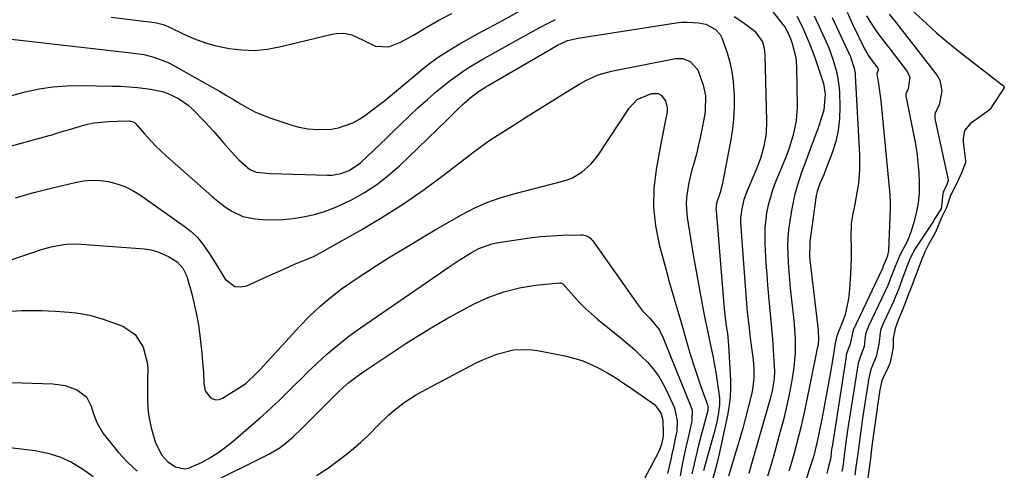
# Model space of a CAD drawing. Units: inches. Extents: x 1862696 to 1867933, y 405498 to 410821.
# Drawn here: x 1865756 to 1866060, y 409315 to 409455 of the extents above; entities that cross this region are included whole.
import ezdxf

# ---------------------------------------------------------------- set-up
doc = ezdxf.new("R2010")
doc.units = ezdxf.units.IN
doc.header["$MEASUREMENT"] = 0
doc.layers.add('7', color=7, linetype='Continuous')
doc.layers.add('8', color=7, linetype='Continuous')

msp = doc.modelspace()

# ---------------------------------------------------------------- linework, layer by layer
at = {"layer": '7', "color": 18}
for points in [[(1865982.94, 409463.88, 1784), (1865991.45, 409453.04, 1784), (1865991.99, 409452.31, 1784), (1865993.1, 409450.35, 1784), (1865993.92, 409448.37, 1784), (1865994.33, 409447.14, 1784), (1865995.42, 409442.83, 1784), (1865995.66, 409439.98, 1784), (1865995.83, 409427.69, 1784), (1865995.56, 409423.32, 1784), (1865994.66, 409419.04, 1784), (1865993.36, 409414.83, 1784), (1865992.34, 409412.11, 1784), (1865989.07, 409404.13, 1784), (1865988.24, 409401.89, 1784), (1865986.91, 409397.31, 1784), (1865986.41, 409394.97, 1784), (1865985.85, 409390.24, 1784), (1865985.85, 409385.47, 1784), (1865986.22, 409379.26, 1784), (1865986.44, 409375.92, 1784), (1865986.7, 409372.58, 1784), (1865987, 409369.25, 1784), (1865987.33, 409365.93, 1784), (1865987.66, 409362.6, 1784), (1865987.97, 409359.27, 1784), (1865988.23, 409355.93, 1784), (1865988.46, 409352.6, 1784), (1865988.78, 409347.47, 1784), (1865988.82, 409346.22, 1784), (1865988.73, 409343.71, 1784), (1865988.16, 409339.99, 1784), (1865987.55, 409337.56, 1784), (1865981.76, 409317.44, 1784), (1865980.89, 409314.49, 1784)], [(1865752.37, 409448.62, 1784), (1865791.06, 409444.22, 1784), (1865794.17, 409443.74, 1784), (1865797.24, 409443.01, 1784), (1865801.64, 409441.33, 1784), (1865803.04, 409440.6, 1784), (1865815.3, 409433.71, 1784), (1865817.5, 409432.46, 1784), (1865819.69, 409431.18, 1784), (1865821.86, 409429.87, 1784), (1865824.02, 409428.55, 1784), (1865826.21, 409427.28, 1784), (1865828.44, 409426.12, 1784), (1865830.75, 409425.12, 1784), (1865833.12, 409424.23, 1784), (1865839.22, 409422.15, 1784), (1865842.06, 409421.37, 1784), (1865844.93, 409420.83, 1784), (1865847.85, 409420.65, 1784), (1865851.99, 409420.79, 1784), (1865854.3, 409421.15, 1784), (1865858.66, 409422.65, 1784), (1865860.74, 409423.8, 1784), (1865862.72, 409425.15, 1784), (1865866.56, 409428.01, 1784), (1865868.43, 409429.52, 1784), (1865878.4, 409437.87, 1784), (1865881.54, 409440.35, 1784), (1865884.75, 409442.71, 1784), (1865888.1, 409444.89, 1784), (1865891.52, 409446.95, 1784), (1865896.41, 409449.71, 1784), (1865898.51, 409450.87, 1784), (1865900.62, 409451.99, 1784), (1865903.8, 409453.68, 1784), (1865904.85, 409454.25, 1784), (1865910.88, 409457.53, 1784)], [(1866011.23, 409456.84, 1776), (1866013.07, 409452.99, 1776), (1866016.64, 409445.51, 1776), (1866016.89, 409445.02, 1776), (1866017.73, 409443.61, 1776), (1866019.02, 409441.85, 1776), (1866020.72, 409439.59, 1776), (1866020.83, 409439.04, 1776), (1866020.46, 409437.87, 1776), (1866021.06, 409434.07, 1776), (1866021.39, 409431.68, 1776), (1866021.52, 409430.48, 1776), (1866024.46, 409400.53, 1776), (1866024.6, 409397.86, 1776), (1866024.59, 409396.79, 1776), (1866024.58, 409396.25, 1776), (1866024.08, 409383.2, 1776), (1866023.62, 409381.3, 1776), (1866022.98, 409379.95, 1776), (1866022.39, 409378.41, 1776), (1866022.16, 409377.79, 1776), (1866022.02, 409377.44, 1776), (1866021.95, 409377.27, 1776), (1866021.91, 409377.19, 1776), (1866021.87, 409377.1, 1776), (1866013.12, 409358.71, 1776), (1866012.17, 409354.49, 1776), (1866011.16, 409351.76, 1776), (1866011.01, 409350.97, 1776), (1866010.94, 409350.57, 1776), (1866006.6, 409322.71, 1776), (1866006.58, 409322.54, 1776), (1866006.38, 409321.05, 1776), (1866006.19, 409319.6, 1776), (1866006.09, 409318.93, 1776), (1866005.56, 409316.65, 1776), (1866005, 409314.46, 1776)], [(1865753.01, 409415.54, 1788), (1865755.96, 409416.34, 1788), (1865764.95, 409418.75, 1788), (1865765.73, 409418.97, 1788), (1865769.63, 409420.18, 1788), (1865771.2, 409420.65, 1788), (1865775.92, 409422.06, 1788), (1865778.79, 409422.73, 1788), (1865783.31, 409423.14, 1788), (1865786.03, 409423.23, 1788), (1865789.83, 409423.27, 1788), (1865791.16, 409422.87, 1788), (1865791.57, 409422.51, 1788), (1865794.37, 409419.27, 1788), (1865797.66, 409415.71, 1788), (1865801.18, 409412.39, 1788), (1865815.12, 409400.1, 1788), (1865816.61, 409398.84, 1788), (1865819.72, 409396.49, 1788), (1865821.33, 409395.39, 1788), (1865824.77, 409393.75, 1788), (1865828.52, 409393.02, 1788), (1865830.91, 409392.88, 1788), (1865834.05, 409392.8, 1788), (1865837.18, 409392.87, 1788), (1865840.29, 409393.18, 1788), (1865843.4, 409393.65, 1788), (1865846.82, 409394.43, 1788), (1865849.94, 409395.34, 1788), (1865852.97, 409396.5, 1788), (1865855.95, 409397.83, 1788), (1865858.27, 409398.98, 1788), (1865862.25, 409401.2, 1788), (1865866.06, 409403.63, 1788), (1865869.64, 409406.41, 1788), (1865873.06, 409409.41, 1788), (1865887.62, 409423.41, 1788), (1865891.09, 409426.89, 1788), (1865892.82, 409428.58, 1788), (1865895.31, 409430.74, 1788), (1865897.79, 409432.56, 1788), (1865899.1, 409433.37, 1788), (1865899.76, 409433.77, 1788), (1865900.43, 409434.17, 1788), (1865918.85, 409444.97, 1788), (1865921.86, 409446.68, 1788), (1865924.97, 409448.06, 1788), (1865928.22, 409448.87, 1788), (1865958.51, 409453.55, 1788), (1865960.23, 409453.73, 1788), (1865961.94, 409453.81, 1788), (1865965.37, 409453.57, 1788), (1865967.63, 409453.13, 1788), (1865970.54, 409451.58, 1788), (1865972.03, 409449.93, 1788), (1865972.57, 409448.97, 1788), (1865974.21, 409444.33, 1788), (1865975.04, 409441.43, 1788), (1865975.7, 409438.49, 1788), (1865976.1, 409435.5, 1788), (1865976.32, 409432.48, 1788), (1865976.36, 409431.13, 1788), (1865976.35, 409427.43, 1788), (1865976.17, 409423.73, 1788), (1865975.75, 409420.06, 1788), (1865975.17, 409416.4, 1788), (1865972.77, 409404.09, 1788), (1865972.56, 409403.12, 1788), (1865972.03, 409401.2, 1788), (1865970.97, 409397.91, 1788), (1865970.79, 409396.07, 1788), (1865970.81, 409395.6, 1788), (1865973.32, 409365.31, 1788), (1865973.51, 409363.29, 1788), (1865973.93, 409359.94, 1788), (1865974.29, 409357.68, 1788), (1865974.65, 409354.06, 1788), (1865975.26, 409343.26, 1788), (1865975.3, 409340.66, 1788), (1865975.21, 409338.08, 1788), (1865974.9, 409335.51, 1788), (1865974.46, 409332.95, 1788), (1865971.86, 409320.93, 1788), (1865970.92, 409317.06, 1788), (1865969.69, 409312.54, 1788)], [(1865753.43, 409431.14, 1786), (1865757.6, 409432.29, 1786), (1865761.83, 409433.15, 1786), (1865766.08, 409433.79, 1786), (1865770.37, 409434.11, 1786), (1865774.69, 409434.21, 1786), (1865784.45, 409434.05, 1786), (1865787.04, 409433.97, 1786), (1865789.62, 409433.82, 1786), (1865792.2, 409433.6, 1786), (1865796.24, 409433.12, 1786), (1865799.83, 409432.37, 1786), (1865801.56, 409431.78, 1786), (1865804.88, 409430.23, 1786), (1865807.85, 409428.13, 1786), (1865809.21, 409426.89, 1786), (1865812.86, 409423.15, 1786), (1865815.7, 409420.12, 1786), (1865818.81, 409416.49, 1786), (1865821.1, 409413.84, 1786), (1865823.53, 409411.32, 1786), (1865826.93, 409408.27, 1786), (1865828.9, 409407.5, 1786), (1865833.3, 409407.01, 1786), (1865850.88, 409406.5, 1786), (1865852.27, 409406.55, 1786), (1865854.99, 409407.01, 1786), (1865857.59, 409408.02, 1786), (1865861.01, 409410.37, 1786), (1865863.06, 409412.25, 1786), (1865865.1, 409414.16, 1786), (1865867.13, 409416.09, 1786), (1865869.14, 409418.03, 1786), (1865871.14, 409419.99, 1786), (1865873.27, 409422.11, 1786), (1865876.03, 409424.78, 1786), (1865878.83, 409427.4, 1786), (1865881.7, 409429.95, 1786), (1865884.62, 409432.45, 1786), (1865886.81, 409434.27, 1786), (1865888.69, 409435.77, 1786), (1865892.62, 409438.57, 1786), (1865894.65, 409439.87, 1786), (1865898.81, 409442.33, 1786), (1865903.01, 409444.72, 1786), (1865906.74, 409446.8, 1786), (1865909.14, 409448.14, 1786), (1865911.55, 409449.46, 1786), (1865913.96, 409450.79, 1786), (1865916.37, 409452.1, 1786), (1865918.83, 409453.38, 1786), (1865921.28, 409454.56, 1786)], [(1865784.07, 409455.31, 1782), (1865797.61, 409453.68, 1782), (1865798.13, 409453.6, 1782), (1865800.19, 409453.05, 1782), (1865801.18, 409452.65, 1782), (1865801.66, 409452.42, 1782), (1865806.72, 409449.95, 1782), (1865809.78, 409448.61, 1782), (1865812.89, 409447.45, 1782), (1865816.09, 409446.55, 1782), (1865820.56, 409445.62, 1782), (1865824.46, 409445.18, 1782), (1865828.35, 409445.06, 1782), (1865832.22, 409445.43, 1782), (1865836.09, 409446.13, 1782), (1865852.34, 409450.11, 1782), (1865853.55, 409450.32, 1782), (1865855.96, 409450.35, 1782), (1865858.35, 409449.85, 1782), (1865861.7, 409448.36, 1782), (1865865.69, 409446.34, 1782), (1865869.83, 409446.19, 1782), (1865873.41, 409447.63, 1782), (1865877.4, 409449.79, 1782), (1865881.31, 409452.1, 1782), (1865885.22, 409454.38, 1782), (1865889.25, 409456.46, 1782)], [(1865976.37, 409455.54, 1786), (1865979.11, 409453.74, 1786), (1865982.74, 409450.97, 1786), (1865985.11, 409447.74, 1786), (1865985.65, 409445.74, 1786), (1865985.79, 409444.72, 1786), (1865985.87, 409443.68, 1786), (1865986.4, 409423.28, 1786), (1865986.24, 409419.36, 1786), (1865985.57, 409415.5, 1786), (1865984.49, 409411.71, 1786), (1865983.82, 409409.86, 1786), (1865983.09, 409408.03, 1786), (1865980.38, 409401.69, 1786), (1865979.4, 409398.99, 1786), (1865978.73, 409396.2, 1786), (1865978.4, 409393.35, 1786), (1865978.38, 409391.92, 1786), (1865978.43, 409390.49, 1786), (1865979.75, 409372.3, 1786), (1865980.07, 409368.29, 1786), (1865980.45, 409364.28, 1786), (1865980.89, 409360.28, 1786), (1865981.13, 409358.28, 1786), (1865981.38, 409356.28, 1786), (1865982.24, 409349.58, 1786), (1865982.47, 409346.79, 1786), (1865982.46, 409343.98, 1786), (1865982.19, 409341.19, 1786), (1865981.94, 409339.81, 1786), (1865981.64, 409338.44, 1786), (1865980.74, 409334.81, 1786), (1865979.93, 409331.63, 1786), (1865979.08, 409328.47, 1786), (1865978.17, 409325.32, 1786), (1865977.23, 409322.18, 1786), (1865974.6, 409313.68, 1786)], [(1865995.73, 409455.62, 1782), (1865996.99, 409453.22, 1782), (1865998.14, 409450.76, 1782), (1866000.05, 409446.19, 1782), (1866001.36, 409442.59, 1782), (1866003.71, 409435.72, 1782), (1866003.97, 409434.84, 1782), (1866004.53, 409431.52, 1782), (1866004.08, 409426.68, 1782), (1866003.56, 409424.94, 1782), (1866002.18, 409420.88, 1782), (1865999.5, 409413.75, 1782), (1865998.68, 409411.52, 1782), (1865997.08, 409407.05, 1782), (1865995.61, 409402.54, 1782), (1865994.99, 409400.26, 1782), (1865994.05, 409395.62, 1782), (1865993.54, 409392.36, 1782), (1865993.21, 409389.79, 1782), (1865992.98, 409387.22, 1782), (1865992.91, 409384.63, 1782), (1865992.94, 409382.04, 1782), (1865993.07, 409379.45, 1782), (1865993.24, 409376.85, 1782), (1865993.47, 409374.27, 1782), (1865993.73, 409371.68, 1782), (1865994.75, 409362.66, 1782), (1865994.96, 409360.46, 1782), (1865995.21, 409356.06, 1782), (1865995.2, 409351.65, 1782), (1865994.81, 409347.26, 1782), (1865994.49, 409345.08, 1782), (1865993.95, 409342.03, 1782), (1865993.24, 409338.34, 1782), (1865992.47, 409334.66, 1782), (1865991.58, 409331.01, 1782), (1865990.63, 409327.38, 1782), (1865988.92, 409321.23, 1782), (1865988.21, 409318.71, 1782), (1865987.47, 409316.2, 1782), (1865986.71, 409313.69, 1782)], [(1866006.64, 409455.24, 1778), (1866008.02, 409452.29, 1778), (1866012.26, 409443.1, 1778), (1866013.48, 409439.54, 1778), (1866013.73, 409438.06, 1778), (1866013.79, 409437.31, 1778), (1866015.1, 409412.81, 1778), (1866015.12, 409408.4, 1778), (1866014.73, 409404.01, 1778), (1866014.37, 409401.68, 1778), (1866013.63, 409397.62, 1778), (1866012.81, 409393.59, 1778), (1866012.54, 409391.56, 1778), (1866012.42, 409387.47, 1778), (1866012.51, 409383.76, 1778), (1866012.5, 409381.15, 1778), (1866012.42, 409378.55, 1778), (1866012.28, 409375.94, 1778), (1866011.86, 409370.1, 1778), (1866011.61, 409367.9, 1778), (1866010.63, 409363.59, 1778), (1866009.91, 409361.49, 1778), (1866008.33, 409357.49, 1778), (1866008.27, 409357.34, 1778), (1866008.14, 409356.96, 1778), (1866007.64, 409355, 1778), (1866007.59, 409354.72, 1778), (1866007.56, 409354.58, 1778), (1866006.29, 409346.88, 1778), (1866005.62, 409342.97, 1778), (1866004.93, 409339.05, 1778), (1866004.2, 409335.15, 1778), (1866003.44, 409331.25, 1778), (1866002.26, 409325.27, 1778), (1866002.06, 409324.32, 1778), (1866000.85, 409319.63, 1778), (1866000.27, 409317.77, 1778), (1865995.95, 409304.56, 1778)], [(1866017.21, 409455.75, 1774), (1866019.08, 409452.71, 1774), (1866021.16, 409449.8, 1774), (1866023.32, 409446.94, 1774), (1866024.41, 409445.52, 1774), (1866029.81, 409438.58, 1774), (1866030.63, 409436.79, 1774), (1866030.15, 409433.22, 1774), (1866029.39, 409431.63, 1774), (1866029.42, 409430.77, 1774), (1866029.46, 409430.51, 1774), (1866031.7, 409419.76, 1774), (1866032.27, 409416.68, 1774), (1866032.75, 409413.59, 1774), (1866033.09, 409410.48, 1774), (1866033.35, 409407.35, 1774), (1866033.53, 409404.29, 1774), (1866033.55, 409401.1, 1774), (1866033.21, 409397.92, 1774), (1866032.61, 409394.77, 1774), (1866031.8, 409391.67, 1774), (1866030.97, 409388.99, 1774), (1866029.76, 409386.05, 1774), (1866027.67, 409382.07, 1774), (1866026.08, 409378.39, 1774), (1866024.6, 409374.48, 1774), (1866023.8, 409372.54, 1774), (1866017.88, 409359.93, 1774), (1866017.73, 409359.59, 1774), (1866017.42, 409358.9, 1774), (1866016.96, 409357.5, 1774), (1866016.53, 409353.67, 1774), (1866015.2, 409350.04, 1774), (1866014.67, 409348.5, 1774), (1866014.43, 409347.2, 1774), (1866014.33, 409346.55, 1774), (1866011.31, 409327.15, 1774), (1866011.28, 409326.9, 1774), (1866010.99, 409324.9, 1774), (1866010.46, 409320.9, 1774), (1866009.9, 409316.55, 1774), (1866009.73, 409315.55, 1774), (1866009.64, 409315.05, 1774)], [(1866024.26, 409456.26, 1772), (1866026.07, 409453.97, 1772), (1866027.87, 409451.68, 1772), (1866029.66, 409449.38, 1772), (1866039.04, 409437.31, 1772), (1866039.89, 409435.82, 1772), (1866040.55, 409432.62, 1772), (1866039.64, 409428.16, 1772), (1866038.91, 409426.82, 1772), (1866038.32, 409425.45, 1772), (1866038.36, 409424, 1772), (1866038.43, 409423.56, 1772), (1866042.45, 409405.07, 1772), (1866042.47, 409404.89, 1772), (1866042.39, 409404.54, 1772), (1866042.01, 409403.67, 1772), (1866041.07, 409401.72, 1772), (1866040.91, 409401.18, 1772), (1866040.85, 409400.83, 1772), (1866040.25, 409396.2, 1772), (1866038.12, 409392.88, 1772), (1866037.9, 409392.36, 1772), (1866037.74, 409392.07, 1772), (1866037.7, 409392, 1772), (1866032.39, 409384.02, 1772), (1866031.89, 409383.22, 1772), (1866030.54, 409380.38, 1772), (1866029.33, 409377.21, 1772), (1866028.27, 409374.44, 1772), (1866027.08, 409371.26, 1772), (1866025.92, 409368.35, 1772), (1866025.74, 409367.96, 1772), (1866022.63, 409361.16, 1772), (1866022.21, 409360.2, 1772), (1866021.61, 409358.71, 1772), (1866021.04, 409354.37, 1772), (1866020.19, 409350.59, 1772), (1866018.61, 409346.55, 1772), (1866017.78, 409342.99, 1772), (1866017.71, 409342.54, 1772), (1866016.02, 409331.58, 1772), (1866015.9, 409330.75, 1772), (1866015.66, 409329.07, 1772), (1866015.27, 409326.18, 1772), (1866014.83, 409322.88, 1772), (1866014.44, 409319.9, 1772), (1866014, 409316.48, 1772), (1866013.66, 409313.92, 1772)], [(1865748.19, 409378.75, 1792), (1865760.83, 409383.03, 1792), (1865762.53, 409383.57, 1792), (1865765.99, 409384.49, 1792), (1865769.51, 409385.14, 1792), (1865771.28, 409385.32, 1792), (1865774.84, 409385.29, 1792), (1865794.39, 409383.76, 1792), (1865796.35, 409383.47, 1792), (1865798.25, 409383.01, 1792), (1865801.84, 409381.42, 1792), (1865804.46, 409379.81, 1792), (1865806.25, 409377.84, 1792), (1865807.09, 409376.24, 1792), (1865807.41, 409375.39, 1792), (1865807.69, 409374.53, 1792), (1865808.96, 409369.93, 1792), (1865809.76, 409366.74, 1792), (1865810.47, 409363.53, 1792), (1865811.02, 409360.29, 1792), (1865811.47, 409357.03, 1792), (1865812.09, 409351.64, 1792), (1865812.44, 409347.71, 1792), (1865812.55, 409345.74, 1792), (1865812.65, 409342.32, 1792), (1865813.15, 409340.02, 1792), (1865814.5, 409338.1, 1792), (1865815.43, 409337.52, 1792), (1865816.39, 409337.22, 1792), (1865817.39, 409337.33, 1792), (1865818.41, 409337.7, 1792), (1865825.02, 409341.88, 1792), (1865825.75, 409342.38, 1792), (1865829, 409345.39, 1792), (1865830.21, 409346.69, 1792), (1865842.32, 409359.95, 1792), (1865845.33, 409363.05, 1792), (1865848.47, 409366.02, 1792), (1865851.79, 409368.79, 1792), (1865855.23, 409371.42, 1792), (1865858.79, 409373.9, 1792), (1865862.38, 409376.33, 1792), (1865866.02, 409378.69, 1792), (1865869.7, 409380.99, 1792), (1865877.11, 409385.49, 1792), (1865880.86, 409387.75, 1792), (1865884.63, 409389.99, 1792), (1865888.43, 409392.18, 1792), (1865892.23, 409394.35, 1792), (1865896.12, 409396.34, 1792), (1865900.09, 409398.11, 1792), (1865904.19, 409399.57, 1792), (1865908.37, 409400.81, 1792), (1865923.11, 409404.56, 1792), (1865924.81, 409405.1, 1792), (1865926.45, 409405.77, 1792), (1865929.5, 409407.59, 1792), (1865932.17, 409409.95, 1792), (1865933.33, 409411.3, 1792), (1865934.39, 409412.73, 1792), (1865943.99, 409427.27, 1792), (1865946.44, 409429.85, 1792), (1865950.84, 409431.79, 1792), (1865952.95, 409431.75, 1792), (1865953.84, 409431.25, 1792), (1865955.23, 409429.5, 1792), (1865955.73, 409427.31, 1792), (1865955.67, 409426.14, 1792), (1865954.91, 409422.1, 1792), (1865954.11, 409417.8, 1792), (1865953.71, 409415.66, 1792), (1865952.33, 409408.29, 1792), (1865951.64, 409402.47, 1792), (1865951.48, 409396.68, 1792), (1865952.1, 409390.91, 1792), (1865953.24, 409385.17, 1792), (1865955.7, 409376.06, 1792), (1865956.28, 409373.96, 1792), (1865957.47, 409369.78, 1792), (1865958.09, 409367.69, 1792), (1865959.32, 409363.51, 1792), (1865960.53, 409359.33, 1792), (1865962.13, 409353.75, 1792), (1865963.06, 409350.63, 1792), (1865964.03, 409347.52, 1792), (1865965.06, 409344.44, 1792), (1865966.13, 409341.36, 1792), (1865968.18, 409335.65, 1792), (1865968.29, 409335.23, 1792), (1865968.26, 409334.14, 1792), (1865968.22, 409333.92, 1792), (1865965.53, 409323.61, 1792), (1865964.76, 409320.53, 1792), (1865964.02, 409317.44, 1792), (1865963.34, 409314.33, 1792)], [(1865753.32, 409364.58, 1794), (1865756.45, 409364.76, 1794), (1865759.59, 409364.8, 1794), (1865762.73, 409364.75, 1794), (1865766.86, 409364.56, 1794), (1865771.17, 409364.25, 1794), (1865773.31, 409364.05, 1794), (1865777.55, 409363.34, 1794), (1865781.66, 409362.11, 1794), (1865787.67, 409359.89, 1794), (1865791.53, 409357.38, 1794), (1865793.95, 409353.47, 1794), (1865795.22, 409348.72, 1794), (1865795.39, 409346.88, 1794), (1865795.36, 409343.14, 1794), (1865795.31, 409341.26, 1794), (1865795.29, 409337.51, 1794), (1865795.39, 409334.84, 1794), (1865795.59, 409332.72, 1794), (1865796.45, 409328.55, 1794), (1865797.8, 409323.92, 1794), (1865799.7, 409320.16, 1794), (1865801.54, 409318.09, 1794), (1865803.96, 409316.52, 1794), (1865806.63, 409315.92, 1794), (1865807.96, 409316.11, 1794), (1865811.94, 409317.89, 1794), (1865814.53, 409319.31, 1794), (1865817.04, 409320.85, 1794), (1865819.42, 409322.57, 1794), (1865821.73, 409324.42, 1794), (1865830.18, 409331.72, 1794), (1865832.07, 409333.4, 1794), (1865833.93, 409335.1, 1794), (1865835.76, 409336.84, 1794), (1865837.55, 409338.61, 1794), (1865839.33, 409340.4, 1794), (1865841.12, 409342.18, 1794), (1865842.93, 409343.94, 1794), (1865844.74, 409345.7, 1794), (1865847.45, 409348.3, 1794), (1865850.69, 409351.26, 1794), (1865854.02, 409354.12, 1794), (1865857.48, 409356.81, 1794), (1865861.04, 409359.39, 1794), (1865884.68, 409375.69, 1794), (1865888.1, 409378.02, 1794), (1865891.55, 409380.31, 1794), (1865895.06, 409382.5, 1794), (1865897.59, 409383.88, 1794), (1865901.6, 409385.36, 1794), (1865903, 409385.65, 1794), (1865909.82, 409386.74, 1794), (1865913.19, 409387.21, 1794), (1865916.58, 409387.59, 1794), (1865919.97, 409387.84, 1794), (1865923.38, 409388, 1794), (1865929.11, 409388.16, 1794), (1865929.64, 409388.14, 1794), (1865931.16, 409387.69, 1794), (1865932.04, 409387.09, 1794), (1865932.41, 409386.71, 1794), (1865932.75, 409386.3, 1794), (1865946.53, 409366.7, 1794), (1865948.08, 409364.72, 1794), (1865950.37, 409362.41, 1794), (1865953.2, 409358.94, 1794), (1865954.42, 409356.54, 1794), (1865963.03, 409335.19, 1794), (1865963.4, 409333.98, 1794), (1865963.38, 409330.81, 1794), (1865963.26, 409330.18, 1794), (1865962.19, 409325.56, 1794), (1865961.52, 409322.62, 1794), (1865960.88, 409319.67, 1794), (1865960.29, 409316.72, 1794), (1865959.71, 409313.76, 1794)], [(1865813.74, 409311.02, 1796), (1865832.75, 409320.46, 1796), (1865835.95, 409322.32, 1796), (1865838.87, 409324.57, 1796), (1865840.25, 409325.82, 1796), (1865842.95, 409328.37, 1796), (1865844.27, 409329.67, 1796), (1865850.94, 409336.41, 1796), (1865853.5, 409338.91, 1796), (1865854.81, 409340.14, 1796), (1865857.49, 409342.51, 1796), (1865860.31, 409344.69, 1796), (1865861.78, 409345.71, 1796), (1865875.09, 409354.56, 1796), (1865879.2, 409357.21, 1796), (1865883.36, 409359.77, 1796), (1865887.6, 409362.21, 1796), (1865891.89, 409364.56, 1796), (1865896.13, 409366.79, 1796), (1865898.37, 409367.89, 1796), (1865900.64, 409368.9, 1796), (1865905.33, 409370.57, 1796), (1865910.17, 409371.78, 1796), (1865915.09, 409372.55, 1796), (1865922.48, 409373.36, 1796), (1865922.84, 409373.35, 1796), (1865923.49, 409373.05, 1796), (1865923.63, 409372.93, 1796), (1865926.87, 409369.22, 1796), (1865928.6, 409367.34, 1796), (1865930.39, 409365.52, 1796), (1865932.28, 409363.8, 1796), (1865934.22, 409362.15, 1796), (1865941.63, 409356.18, 1796), (1865943.72, 409354.43, 1796), (1865945.76, 409352.62, 1796), (1865947.72, 409350.73, 1796), (1865949.64, 409348.79, 1796), (1865951.4, 409346.73, 1796), (1865953.01, 409344.57, 1796), (1865954.4, 409342.25, 1796), (1865955.63, 409339.84, 1796), (1865957.93, 409334.72, 1796), (1865958.84, 409330.69, 1796), (1865958.65, 409327.56, 1796), (1865958.23, 409325.3, 1796), (1865957.55, 409322.02, 1796), (1865957.18, 409320.39, 1796), (1865956.81, 409318.75, 1796), (1865955.83, 409314.51, 1796)], [(1865847.5, 409313.83, 1798), (1865851.13, 409316.24, 1798), (1865852.89, 409317.52, 1798), (1865856.59, 409320.34, 1798), (1865858.92, 409322.19, 1798), (1865861.17, 409324.11, 1798), (1865863.34, 409326.14, 1798), (1865866.66, 409329.51, 1798), (1865869.66, 409332.42, 1798), (1865871.24, 409333.79, 1798), (1865874.54, 409336.35, 1798), (1865878.05, 409338.62, 1798), (1865879.87, 409339.64, 1798), (1865896.59, 409348.49, 1798), (1865898.85, 409349.58, 1798), (1865903.5, 409351.41, 1798), (1865908.33, 409352.62, 1798), (1865913.22, 409352.79, 1798), (1865915.68, 409352.47, 1798), (1865924.13, 409350.8, 1798), (1865926.92, 409350.11, 1798), (1865929.65, 409349.25, 1798), (1865932.28, 409348.15, 1798), (1865934.86, 409346.88, 1798), (1865937.37, 409345.45, 1798), (1865939.83, 409343.96, 1798), (1865942.25, 409342.39, 1798), (1865944.63, 409340.77, 1798), (1865951.78, 409335.72, 1798), (1865953.77, 409333.22, 1798), (1865954.38, 409330.97, 1798), (1865954.48, 409326.66, 1798), (1865954.46, 409325.9, 1798), (1865953.9, 409323.16, 1798), (1865952.94, 409320.8, 1798), (1865944.35, 409304.84, 1798)], [(1865743.6, 409342.85, 1796), (1865766.1, 409342.14, 1796), (1865769.9, 409341.61, 1796), (1865773.49, 409340.29, 1796), (1865776.43, 409338.09, 1796), (1865777.92, 409335.27, 1796), (1865778.6, 409332.93, 1796), (1865779.62, 409330.17, 1796), (1865781.62, 409326.82, 1796), (1865786.41, 409320.9, 1796), (1865789.16, 409317.92, 1796), (1865792.14, 409315.22, 1796)], [(1865739.88, 409324.02, 1798), (1865760.62, 409321.52, 1798), (1865764.53, 409320.75, 1798), (1865768.29, 409319.62, 1798), (1865771.85, 409317.93, 1798), (1865775.26, 409315.88, 1798), (1865778.57, 409313.55, 1798)]]:
    msp.add_polyline3d(points, dxfattribs=at)
at = {"layer": '8', "color": 18}
for points in [[(1866031.22, 409457.44, 1770), (1866035.74, 409453.32, 1770), (1866038.88, 409450.52, 1770), (1866042.07, 409447.78, 1770), (1866045.32, 409445.11, 1770), (1866048.63, 409442.51, 1770), (1866059.64, 409434.02, 1770), (1866059.78, 409433.83, 1770), (1866059.78, 409433.71, 1770), (1866059.76, 409433.59, 1770), (1866058.87, 409432.24, 1770), (1866056.33, 409428.36, 1770), (1866055.46, 409426.91, 1770), (1866055.23, 409426.68, 1770), (1866055.1, 409426.57, 1770), (1866049.69, 409422.7, 1770), (1866049.25, 409422.36, 1770), (1866047.48, 409420.31, 1770), (1866047.05, 409417.98, 1770), (1866047.1, 409416.78, 1770), (1866047.76, 409411.07, 1770), (1866047.77, 409410.5, 1770), (1866046.7, 409407.5, 1770), (1866045.08, 409404.07, 1770), (1866043.21, 409400.29, 1770), (1866041.91, 409396.6, 1770), (1866040.44, 409393.44, 1770), (1866039.14, 409390.43, 1770), (1866038.33, 409388.57, 1770), (1866036.41, 409385.17, 1770), (1866035.25, 409382.86, 1770), (1866034.15, 409380.13, 1770), (1866033.09, 409377.37, 1770), (1866032.04, 409374.62, 1770), (1866031.19, 409372.41, 1770), (1866030.15, 409369.65, 1770), (1866029.29, 409367.31, 1770), (1866028.19, 409364.45, 1770), (1866027.06, 409361.76, 1770), (1866026.07, 409359.25, 1770), (1866025.43, 409356.19, 1770), (1866025.48, 409353.45, 1770), (1866025.09, 409351.16, 1770), (1866024.41, 409348.39, 1770), (1866023.94, 409347.25, 1770), (1866022.01, 409343.13, 1770), (1866021.37, 409340.27, 1770), (1866020.63, 409335.43, 1770), (1866020.3, 409333.09, 1770), (1866019.91, 409330.19, 1770), (1866019.52, 409327.3, 1770), (1866019.14, 409324.41, 1770), (1866018.83, 409322.05, 1770), (1866018.44, 409319.06, 1770), (1866018.06, 409316.07, 1770), (1866017.67, 409313.09, 1770)], [(1866001.1, 409455.7, 1780), (1866003.05, 409451.55, 1780), (1866004.78, 409447.68, 1780), (1866005.57, 409445.82, 1780), (1866006.97, 409442.05, 1780), (1866008.09, 409438.18, 1780), (1866008.73, 409434.23, 1780), (1866008.87, 409432.23, 1780), (1866009.02, 409427.56, 1780), (1866008.92, 409423.96, 1780), (1866008.54, 409420.4, 1780), (1866007.74, 409416.92, 1780), (1866006.67, 409413.48, 1780), (1866004.73, 409408.37, 1780), (1866004.06, 409406.69, 1780), (1866002.83, 409404, 1780), (1866002, 409401.51, 1780), (1866001.74, 409400.22, 1780), (1866001.63, 409399.57, 1780), (1865999.8, 409385.94, 1780), (1865999.71, 409385.13, 1780), (1865999.63, 409381.9, 1780), (1865999.74, 409380.28, 1780), (1865999.83, 409379.47, 1780), (1866002.3, 409358.66, 1780), (1866002.41, 409355.85, 1780), (1866002.29, 409354.45, 1780), (1866002.19, 409353.76, 1780), (1866002.07, 409353.07, 1780), (1865998.35, 409334.76, 1780), (1865997.74, 409331.93, 1780), (1865997.1, 409329.1, 1780), (1865996.41, 409326.29, 1780), (1865995.68, 409323.49, 1780), (1865994.9, 409320.7, 1780), (1865994.1, 409317.91, 1780), (1865993.26, 409315.14, 1780)], [(1865754.52, 409399.57, 1790), (1865760.2, 409401.18, 1790), (1865765.94, 409402.66, 1790), (1865773, 409404.33, 1790), (1865775.57, 409404.77, 1790), (1865778.14, 409404.99, 1790), (1865780.72, 409404.89, 1790), (1865783.31, 409404.57, 1790), (1865785.83, 409403.92, 1790), (1865788.27, 409403.06, 1790), (1865790.58, 409401.91, 1790), (1865792.8, 409400.54, 1790), (1865806.62, 409390.8, 1790), (1865808.74, 409389.11, 1790), (1865810.7, 409387.27, 1790), (1865812.42, 409385.2, 1790), (1865814.44, 409382.23, 1790), (1865816.87, 409378.32, 1790), (1865819.3, 409374.42, 1790), (1865822.25, 409372.17, 1790), (1865824.02, 409372.03, 1790), (1865825.95, 409372.4, 1790), (1865832.5, 409375.33, 1790), (1865835.74, 409376.8, 1790), (1865837.36, 409377.54, 1790), (1865840.52, 409379, 1790), (1865844.83, 409380.7, 1790), (1865846.51, 409381.46, 1790), (1865847.33, 409381.89, 1790), (1865860.92, 409389.51, 1790), (1865867.68, 409393.5, 1790), (1865874.31, 409397.68, 1790), (1865880.75, 409402.15, 1790), (1865887.07, 409406.81, 1790), (1865895.6, 409413.4, 1790), (1865899.57, 409416.32, 1790), (1865901.61, 409417.71, 1790), (1865905.75, 409420.38, 1790), (1865909.91, 409423.01, 1790), (1865912, 409424.32, 1790), (1865923.21, 409431.37, 1790), (1865925.03, 409432.5, 1790), (1865928.72, 409434.69, 1790), (1865930.58, 409435.75, 1790), (1865934.44, 409437.53, 1790), (1865938.53, 409438.68, 1790), (1865958.24, 409442.54, 1790), (1865960.59, 409442.54, 1790), (1865962.78, 409441.66, 1790), (1865965.15, 409439.03, 1790), (1865966.82, 409434.33, 1790), (1865967.54, 409431.01, 1790), (1865967.49, 409426.48, 1790), (1865967.31, 409425.35, 1790), (1865966.21, 409419.6, 1790), (1865965.73, 409417.28, 1790), (1865964.62, 409412.67, 1790), (1865963.83, 409409.85, 1790), (1865963.28, 409407.83, 1790), (1865962.35, 409403.75, 1790), (1865961.73, 409399.63, 1790), (1865961.62, 409397.56, 1790), (1865961.91, 409393.41, 1790), (1865962.47, 409389.75, 1790), (1865962.89, 409387.15, 1790), (1865963.33, 409384.55, 1790), (1865963.78, 409381.96, 1790), (1865966.82, 409365, 1790), (1865967.63, 409360.86, 1790), (1865967.92, 409359.48, 1790), (1865969.22, 409353.6, 1790), (1865969.82, 409350.77, 1790), (1865970.36, 409347.92, 1790), (1865970.84, 409345.06, 1790), (1865971.27, 409342.19, 1790), (1865971.88, 409337.8, 1790), (1865971.92, 409335.77, 1790), (1865971.52, 409333.18, 1790), (1865970.9, 409329.93, 1790), (1865970.09, 409326.72, 1790), (1865967.95, 409319.06, 1790), (1865966.97, 409315.31, 1790)]]:
    msp.add_polyline3d(points, dxfattribs=at)

doc.saveas('drawing.dxf')
